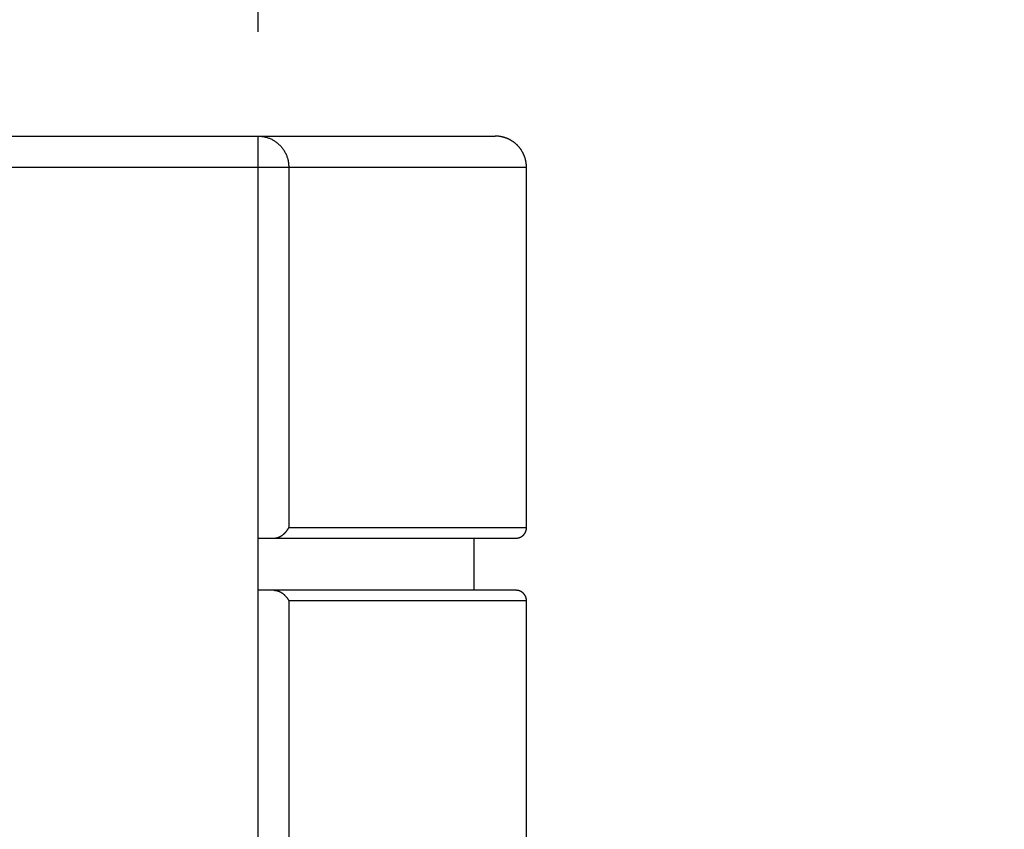
# Model space of a CAD drawing. Extents: x 791 to 1215, y 295 to 550.
# Drawn here: x 998 to 1007, y 385 to 393 of the extents above; entities that cross this region are included whole.
import ezdxf

# ---------------------------------------------------------------- set-up
doc = ezdxf.new("R2010")
doc.units = 0
doc.header["$MEASUREMENT"] = 0
doc.header["$PDMODE"] = 2
doc.header["$PDSIZE"] = -0.01
for name, color, linetype in [('1', 7, 'Continuous'), ('2', 7, 'Continuous'), ('3', 7, 'Continuous')]:
    doc.layers.add(name, color=color, linetype=linetype)
doc.styles.get("Standard").update_dxf_attribs({"font": 'monotxt.shx'})
doc.dimstyles.new('DSTYLE2', dxfattribs={"dimtxt": 2.5, "dimasz": 3, "dimexe": 3, "dimexo": 1.5, "dimgap": 1.5, "dimtad": 1, "dimdec": 3, "dimrnd": 0.1, "dimzin": 11, "dimdsep": 46, "dimtxsty": 'Standard', "dimcen": 0.09, "dimadec": 0, "dimazin": 0, "dimtp": 1, "dimtm": 1, "dimtfac": 1, "dimtdec": 3, "dimtofl": 0, "dimtmove": 2, "dimatfit": 3, "dimfxl": 0, "dimtolj": 1, "dimtzin": 0, "dimarcsym": 0})
doc.dimstyles.new('DSTYLE7', dxfattribs={"dimtxt": 2.5, "dimasz": 3, "dimexe": 1, "dimexo": 1, "dimgap": 1, "dimtad": 1, "dimdec": 3, "dimrnd": 0.1, "dimzin": 11, "dimdsep": 46, "dimtxsty": 'Standard', "dimcen": 0.09, "dimadec": 0, "dimazin": 0, "dimtp": 0.1, "dimtm": 0.1, "dimtfac": 1, "dimtdec": 3, "dimtofl": 0, "dimtmove": 2, "dimatfit": 3, "dimfxl": 0, "dimtolj": 1, "dimtzin": 0, "dimarcsym": 0})

# ---------------------------------------------------------------- blocks, each defined once
blk = doc.blocks.new('*D41')
at = {"layer": '1', "color": 0, "linetype": 'Continuous', "lineweight": -2}
for p, q in [((977.984, 497.9886), (1045.1524, 497.9886)), ((1042.1524, 494.9886), (1042.1524, 311.7112)), ((993.0898, 308.7112), (1045.1524, 308.7112))]:
    blk.add_line(p, q, dxfattribs=at)
at = {"layer": '1', "color": 0, "linetype": 'Continuous'}
for points in [[(1041.6524, 494.9886), (1042.6524, 494.9886), (1042.1524, 497.9886)], [(1041.6524, 311.7112), (1042.6524, 311.7112), (1042.1524, 308.7112)]]:
    blk.add_solid(points, dxfattribs=at)
at = {"layer": 'Defpoints', "color": 0, "linetype": 'Continuous'}
for p in [(976.484, 497.9886), (991.5898, 308.7112), (1042.1524, 308.7112)]:
    blk.add_point(p, dxfattribs=at)
at = {"layer": '1', "color": 0, "linetype": 'Continuous', "insert": (1039.4024, 403.3499), "char_height": 2.5, "attachment_point": 5, "rotation": 90}
blk.add_mtext('\\A1;189.5', dxfattribs=at)
blk = doc.blocks.new('*D48')
at = {"layer": '1', "color": 0, "linetype": 'Continuous', "lineweight": -2}
for p, q in [((1000.2457, 392.8385), (1000.2457, 395.2798)), ((1010.2457, 392.8385), (1010.2457, 395.2798)), ((1003.2457, 394.2798), (1007.2457, 394.2798))]:
    blk.add_line(p, q, dxfattribs=at)
at = {"layer": '1', "color": 0, "linetype": 'Continuous'}
for points in [[(1003.2457, 394.7798), (1003.2457, 393.7798), (1000.2457, 394.2798)], [(1007.2457, 394.7798), (1007.2457, 393.7798), (1010.2457, 394.2798)]]:
    blk.add_solid(points, dxfattribs=at)
at = {"layer": 'Defpoints', "color": 0, "linetype": 'Continuous'}
for p in [(1010.2457, 394.2798), (1000.2457, 391.8385), (1010.2457, 391.8385)]:
    blk.add_point(p, dxfattribs=at)
at = {"layer": '1', "color": 0, "linetype": 'Continuous', "insert": (1005.2457, 396.5298), "char_height": 2.5, "attachment_point": 5}
blk.add_mtext('\\A1;10', dxfattribs=at)
blk = doc.blocks.new('*D64')
at = {"layer": '1', "color": 0, "linetype": 'Continuous', "lineweight": -2}
for p, q in [((935.2898, 473.6386), (935.2898, 539.6029)), ((1032.0898, 374.3159), (1032.0898, 539.6029)), ((938.2898, 538.6029), (1029.0898, 538.6029))]:
    blk.add_line(p, q, dxfattribs=at)
at = {"layer": '1', "color": 0, "linetype": 'Continuous'}
for points in [[(938.2898, 539.1029), (938.2898, 538.1029), (935.2898, 538.6029)], [(1029.0898, 539.1029), (1029.0898, 538.1029), (1032.0898, 538.6029)]]:
    blk.add_solid(points, dxfattribs=at)
at = {"layer": 'Defpoints', "color": 0, "linetype": 'Continuous'}
for p in [(1032.0898, 538.6029), (935.2898, 472.6386), (1032.0898, 373.3159)]:
    blk.add_point(p, dxfattribs=at)
at = {"layer": '1', "color": 0, "linetype": 'Continuous', "insert": (983.6898, 540.8529), "char_height": 2.5, "attachment_point": 5}
blk.add_mtext('\\A1;97', dxfattribs=at)

msp = doc.modelspace()

# ---------------------------------------------------------------- linework, layer by layer
at = {"layer": '2', "color": 5, "linetype": 'Continuous'}
for p, q in [((973.5397, 391.8385), (1000.2457, 391.8385)), ((1000.2457, 391.8385), (1002.5155, 391.8385)), ((1000.2457, 391.5385), (1000.2457, 391.8385)), ((1000.2457, 391.5385), (973.5397, 391.5385)), ((1000.5395, 391.5385), (1000.2457, 391.5385)), ((1002.8155, 391.5385), (1000.5395, 391.5385)), ((1002.8155, 388.0885), (1002.8155, 391.5385)), ((1000.5395, 388.0885), (1002.8155, 388.0885)), ((1000.2457, 387.9885), (1000.396, 387.9885)), ((1000.2457, 387.4885), (1000.2457, 387.9885)), ((1000.396, 387.9885), (1002.7155, 387.9885)), ((1002.3155, 387.4885), (1002.3155, 387.9885)), ((1000.396, 387.4885), (1000.2457, 387.4885)), ((1002.7155, 387.4885), (1000.396, 387.4885)), ((1002.8155, 387.3885), (1000.5395, 387.3885)), ((1000.5395, 387.3885), (1000.5395, 377.5385)), ((1002.8155, 377.5385), (1002.8155, 387.3885))]:
    msp.add_line(p, q, dxfattribs=at)
for points in [[(1000.2457, 334.0163, 0), (1000.2457, 334.7107, 0), (1000.2457, 335.4052)], [(1000.2457, 325.6829, 0), (1000.2457, 326.3774, 0), (1000.2457, 327.0718, 0), (1000.2457, 327.7663, 0), (1000.2457, 328.4607, 0), (1000.2457, 329.1552, 0), (1000.2457, 329.8496, 0), (1000.2457, 330.5441, 0), (1000.2457, 331.2385, 0), (1000.2457, 331.933, 0), (1000.2457, 332.6274, 0), (1000.2457, 333.3218)], [(1000.2457, 377.0719), (1000.2457, 377.7663), (1000.2457, 378.4604), (1000.2457, 379.1552), (1000.2457, 379.851), (1000.2457, 380.5441), (1000.2457, 381.233), (1000.2457, 381.933, 0), (1000.2457, 382.6493), (1000.2457, 383.3218, 0), (1000.2457, 383.9299, 0), (1000.2457, 384.7107, -0.000001), (1000.2457, 385.9135, 0), (1000.2457, 387.4885, 0)], [(1000.5395, 326.3504, 0), (1000.5395, 326.0735, 0), (1000.5395, 325.647, 0), (1000.5395, 325.0885, 0)], [(1000.5395, 334.6923, 0), (1000.5395, 334.446, 0), (1000.5395, 334.1998, 0), (1000.5395, 333.9535, 0), (1000.5395, 333.7073, 0), (1000.5395, 333.461, 0), (1000.5395, 333.2148, 0), (1000.5395, 332.9685, 0), (1000.5395, 332.7223, 0), (1000.5395, 332.476, 0), (1000.5395, 332.2298, 0), (1000.5395, 331.9835, 0), (1000.5395, 331.7373, 0), (1000.5395, 331.491, 0), (1000.5395, 331.2448, 0), (1000.5395, 330.9985, 0), (1000.5395, 330.7523, 0), (1000.5395, 330.506, 0), (1000.5395, 330.2598, 0), (1000.5395, 330.0135, 0), (1000.5395, 329.7673, 0), (1000.5395, 329.521, 0), (1000.5395, 329.2748, 0), (1000.5395, 329.0285, 0), (1000.5395, 328.7822, 0), (1000.5395, 328.536, 0), (1000.5395, 328.2899, 0), (1000.5395, 328.0435, 0), (1000.5395, 327.7968, 0), (1000.5395, 327.551, 0), (1000.5395, 327.3067, 0), (1000.5395, 327.0585, 0), (1000.5395, 326.8045, 0), (1000.5395, 326.566)], [(1000.2457, 391.8385), (1000.2597, 391.8382, -0.013073), (1000.2739, 391.8371, -0.01241), (1000.2883, 391.8354, -0.012219), (1000.3028, 391.8328, -0.012728), (1000.3174, 391.8294, -0.012961), (1000.332, 391.8253, -0.013106), (1000.3466, 391.8203, -0.013193), (1000.361, 391.8144, -0.013384), (1000.3753, 391.8077, -0.013473), (1000.3894, 391.8002, -0.013596), (1000.4031, 391.7918, -0.013641), (1000.4164, 391.7827, -0.013712), (1000.4293, 391.7727, -0.013736), (1000.4417, 391.762, -0.013776), (1000.4534, 391.7506, -0.013734), (1000.4646, 391.7386, -0.013639), (1000.475, 391.726, -0.013681), (1000.4848, 391.7129, -0.013815), (1000.4938, 391.6992, -0.013433), (1000.502, 391.6852, -0.012598), (1000.5093, 391.671, -0.013523), (1000.5159, 391.6563, -0.015509), (1000.5216, 391.6411, -0.012184), (1000.5265, 391.6267, -0.005303), (1000.5305, 391.6135, -0.015907), (1000.5339, 391.5968, -0.026552), (1000.5369, 391.5715, -0.01359), (1000.5395, 391.5385, -0.007469)], [(1002.8155, 391.5385), (1002.8154, 391.5456, 0.006148), (1002.8151, 391.5528, 0.00597), (1002.8147, 391.56, 0.005927), (1002.8141, 391.5673, 0.006059), (1002.8133, 391.5746, 0.006122), (1002.8123, 391.582, 0.006169), (1002.8111, 391.5894, 0.006203), (1002.8098, 391.5968, 0.006268), (1002.8082, 391.6043, 0.006307), (1002.8064, 391.6117, 0.006363), (1002.8044, 391.6192, 0.006398), (1002.8022, 391.6267, 0.006451), (1002.7998, 391.6341, 0.006484), (1002.7972, 391.6415, 0.006532), (1002.7944, 391.6489, 0.006562), (1002.7914, 391.6563, 0.006606), (1002.7881, 391.6636, 0.006632), (1002.7847, 391.6709, 0.006671), (1002.781, 391.6781, 0.006694), (1002.7772, 391.6852, 0.006728), (1002.7731, 391.6923, 0.006747), (1002.7688, 391.6992, 0.006775), (1002.7643, 391.7061, 0.006791), (1002.7596, 391.7128, 0.006813), (1002.7547, 391.7195, 0.006825), (1002.7497, 391.726, 0.006841), (1002.7444, 391.7324, 0.006849), (1002.739, 391.7386, 0.006858), (1002.7334, 391.7447, 0.006862), (1002.7276, 391.7506, 0.006866), (1002.7217, 391.7564, 0.006866), (1002.7156, 391.762, 0.006862), (1002.7093, 391.7675, 0.006858), (1002.703, 391.7727, 0.006848), (1002.6964, 391.7778, 0.006841), (1002.6898, 391.7827, 0.006825), (1002.6831, 391.7873, 0.006813), (1002.6762, 391.7918, 0.00679), (1002.6692, 391.7961, 0.006775), (1002.6622, 391.8002, 0.006748), (1002.6551, 391.8041, 0.006727), (1002.6479, 391.8077, 0.006691), (1002.6406, 391.8112, 0.006671), (1002.6333, 391.8144, 0.006642), (1002.6259, 391.8175, 0.006602), (1002.6185, 391.8203, 0.006524), (1002.6111, 391.8229, 0.006542), (1002.6036, 391.8253, 0.006607), (1002.5961, 391.8275, 0.006413), (1002.5887, 391.8295, 0.005988), (1002.5813, 391.8312, 0.006494), (1002.5738, 391.8328, 0.007558), (1002.5661, 391.8342, 0.005849), (1002.559, 391.8354, 0.002308), (1002.5525, 391.8363, 0.007894), (1002.5443, 391.8371, 0.013358), (1002.5318, 391.8379, 0.006696), (1002.5155, 391.8385, 0.003632)], [(1000.2457, 387.9885), (1000.2457, 388.028, -0.000016), (1000.2457, 388.0674, -0.00002), (1000.2457, 388.1068, -0.000016), (1000.2457, 388.1463, -0.000001), (1000.2457, 388.1857, 0.000004), (1000.2457, 388.2252, 0), (1000.2457, 388.2646, -0.000001), (1000.2457, 388.3041, 0), (1000.2457, 388.3435, 0), (1000.2457, 388.383), (1000.2457, 388.4224, 0), (1000.2457, 388.4618, 0), (1000.2457, 388.5013), (1000.2457, 388.5407), (1000.2457, 388.5802), (1000.2457, 388.6196), (1000.2457, 388.6591), (1000.2457, 388.6985), (1000.2457, 388.738), (1000.2457, 388.7774), (1000.2457, 388.8168), (1000.2457, 388.8563), (1000.2457, 388.8957, 0), (1000.2457, 388.9352), (1000.2457, 388.9746), (1000.2457, 389.0141), (1000.2457, 389.0535), (1000.2457, 389.093, 0), (1000.2457, 389.1324), (1000.2457, 389.1718), (1000.2457, 389.2113, 0), (1000.2457, 389.2507), (1000.2457, 389.2902, 0), (1000.2457, 389.3296), (1000.2457, 389.3691), (1000.2457, 389.4085), (1000.2457, 389.448, 0), (1000.2457, 389.4874, 0), (1000.2457, 389.5268), (1000.2457, 389.5663, 0), (1000.2457, 389.6057, 0), (1000.2457, 389.6452, 0), (1000.2457, 389.6846, 0), (1000.2457, 389.7241, 0), (1000.2457, 389.7635), (1000.2457, 389.803, 0), (1000.2457, 389.8424, 0), (1000.2457, 389.8818, 0), (1000.2457, 389.9213, 0), (1000.2457, 389.9607, 0), (1000.2457, 390.0002, 0), (1000.2457, 390.0396, 0), (1000.2457, 390.0791, 0), (1000.2457, 390.1185, 0), (1000.2457, 390.158, 0), (1000.2457, 390.1974, 0), (1000.2457, 390.2368, 0), (1000.2457, 390.2763, 0), (1000.2457, 390.3157, 0), (1000.2457, 390.3552, 0), (1000.2457, 390.3946, 0), (1000.2457, 390.4341, 0), (1000.2457, 390.4735, 0), (1000.2457, 390.513, 0), (1000.2457, 390.5524, 0), (1000.2457, 390.5919, 0), (1000.2457, 390.6313, 0), (1000.2457, 390.6707, 0), (1000.2457, 390.7102, 0), (1000.2457, 390.7496, 0), (1000.2457, 390.7891, 0), (1000.2457, 390.8285, 0), (1000.2457, 390.868, 0), (1000.2457, 390.9074, 0), (1000.2457, 390.9469, 0), (1000.2457, 390.9863, 0), (1000.2457, 391.0257, 0), (1000.2457, 391.0652, 0), (1000.2457, 391.1047, 0), (1000.2457, 391.1441, 0), (1000.2457, 391.1832, 0), (1000.2457, 391.223, 0), (1000.2457, 391.2637, 0), (1000.2457, 391.3019, 0), (1000.2457, 391.3364, 0), (1000.2457, 391.3808, 0), (1000.2457, 391.4491, 0), (1000.2457, 391.5385, 0)], [(1000.5395, 391.5385), (1000.5395, 391.4523, 0), (1000.5395, 391.366, 0), (1000.5395, 391.2798, 0), (1000.5395, 391.1935, 0), (1000.5395, 391.1073, 0), (1000.5395, 391.021, 0), (1000.5395, 390.9348, 0), (1000.5395, 390.8485, 0), (1000.5395, 390.7623, 0), (1000.5395, 390.676, 0), (1000.5395, 390.5898, 0), (1000.5395, 390.5035, 0), (1000.5395, 390.4173, 0), (1000.5395, 390.331, 0), (1000.5395, 390.2448, 0), (1000.5395, 390.1585, 0), (1000.5395, 390.0723, 0), (1000.5395, 389.986, 0), (1000.5395, 389.8998, 0), (1000.5395, 389.8135, 0), (1000.5395, 389.7273, 0), (1000.5395, 389.641, 0), (1000.5395, 389.5548, 0), (1000.5395, 389.4685, 0), (1000.5395, 389.3823, 0), (1000.5395, 389.296, 0), (1000.5395, 389.2098, 0), (1000.5395, 389.1235, 0), (1000.5395, 389.0371, 0), (1000.5395, 388.951, 0), (1000.5395, 388.8655, 0), (1000.5395, 388.7785, 0), (1000.5395, 388.6895, 0), (1000.5395, 388.606, 0), (1000.5395, 388.5305, 0), (1000.5395, 388.4335, 0), (1000.5395, 388.2841, 0), (1000.5395, 388.0885, 0)], [(1000.396, 387.9885), (1000.4019, 387.9887, 0.010736), (1000.4076, 387.989, 0.011297), (1000.4133, 387.9897, 0.011417), (1000.4188, 387.9906, 0.011003), (1000.4243, 387.9917, 0.010746), (1000.4296, 387.993, 0.010499), (1000.4349, 387.9946, 0.010262), (1000.44, 387.9963, 0.009915), (1000.445, 387.9983, 0.009624), (1000.4499, 388.0004, 0.009269), (1000.4546, 388.0026, 0.008967), (1000.4593, 388.005, 0.008603), (1000.4639, 388.0076, 0.0083), (1000.4683, 388.0103, 0.007945), (1000.4726, 388.0131, 0.007654), (1000.4768, 388.016, 0.007317), (1000.4809, 388.019, 0.007045), (1000.4848, 388.022, 0.006731), (1000.4887, 388.0252, 0.006485), (1000.4924, 388.0284, 0.006198), (1000.496, 388.0317, 0.005979), (1000.4995, 388.035, 0.00572), (1000.5028, 388.0383, 0.005531), (1000.506, 388.0417, 0.005308), (1000.5091, 388.045, 0.005142), (1000.5121, 388.0484, 0.00493), (1000.5149, 388.0517, 0.004823), (1000.5176, 388.055, 0.00471), (1000.5202, 388.0583, 0.004543), (1000.5226, 388.0615, 0.004235), (1000.5249, 388.0647, 0.004432), (1000.5271, 388.0678, 0.004926), (1000.5291, 388.0708, 0.004083), (1000.531, 388.0737, 0.002107), (1000.5326, 388.0762, 0.005137), (1000.5344, 388.0792, 0.00908), (1000.5367, 388.0833, 0.005426), (1000.5395, 388.0885, 0.003314)], [(1002.7155, 387.9885), (1002.7179, 387.9885, 0.006149), (1002.7202, 387.9886, 0.005971), (1002.7227, 387.9888, 0.005928), (1002.7251, 387.989, 0.00606), (1002.7275, 387.9892, 0.006123), (1002.73, 387.9896, 0.00617), (1002.7324, 387.99, 0.006204), (1002.7349, 387.9904, 0.006269), (1002.7374, 387.9909, 0.006308), (1002.7399, 387.9915, 0.006364), (1002.7424, 387.9922, 0.006398), (1002.7449, 387.9929, 0.006452), (1002.7473, 387.9937, 0.006484), (1002.7498, 387.9946, 0.006533), (1002.7523, 387.9955, 0.006562), (1002.7547, 387.9965, 0.006606), (1002.7572, 387.9976, 0.006633), (1002.7596, 387.9988, 0.006672), (1002.762, 388, 0.006694), (1002.7644, 388.0013, 0.006728), (1002.7667, 388.0026, 0.006747), (1002.769, 388.0041, 0.006775), (1002.7713, 388.0056, 0.006791), (1002.7736, 388.0071, 0.006813), (1002.7758, 388.0088, 0.006825), (1002.778, 388.0104, 0.006841), (1002.7801, 388.0122, 0.006848), (1002.7822, 388.014, 0.006858), (1002.7842, 388.0159, 0.006862), (1002.7862, 388.0178, 0.006866), (1002.7881, 388.0198, 0.006866), (1002.79, 388.0218, 0.006862), (1002.7918, 388.0239, 0.006857), (1002.7935, 388.026, 0.006848), (1002.7952, 388.0282, 0.00684), (1002.7969, 388.0304, 0.006824), (1002.7984, 388.0327, 0.006812), (1002.7999, 388.0349, 0.006789), (1002.8013, 388.0373, 0.006774), (1002.8027, 388.0396, 0.006747), (1002.804, 388.042, 0.006726), (1002.8052, 388.0444, 0.00669), (1002.8064, 388.0468, 0.00667), (1002.8074, 388.0492, 0.006641), (1002.8085, 388.0517, 0.006601), (1002.8094, 388.0542, 0.006523), (1002.8103, 388.0566, 0.006541), (1002.8111, 388.0591, 0.006606), (1002.8118, 388.0616, 0.006412), (1002.8125, 388.0641, 0.005987), (1002.813, 388.0666, 0.006492), (1002.8136, 388.0691, 0.007557), (1002.814, 388.0716, 0.005848), (1002.8144, 388.074, 0.002308), (1002.8147, 388.0762, 0.007892), (1002.815, 388.0789, 0.013356), (1002.8153, 388.0831, 0.006695), (1002.8155, 388.0885, 0.003631)], [(1000.396, 387.4885), (1000.4019, 387.4884, -0.010736), (1000.4076, 387.488, -0.011297), (1000.4133, 387.4873, -0.011417), (1000.4188, 387.4864, -0.011004), (1000.4243, 387.4853, -0.010746), (1000.4296, 387.484, -0.0105), (1000.4349, 387.4824, -0.010263), (1000.44, 387.4807, -0.009915), (1000.445, 387.4788, -0.009625), (1000.4499, 387.4767, -0.00927), (1000.4546, 387.4744, -0.008968), (1000.4593, 387.472, -0.008604), (1000.4639, 387.4694, -0.008301), (1000.4683, 387.4668, -0.007946), (1000.4726, 387.464, -0.007655), (1000.4768, 387.4611, -0.007317), (1000.4809, 387.4581, -0.007046), (1000.4848, 387.455, -0.006732), (1000.4887, 387.4518, -0.006485), (1000.4924, 387.4486, -0.006199), (1000.496, 387.4453, -0.005979), (1000.4995, 387.442, -0.00572), (1000.5028, 387.4387, -0.005532), (1000.506, 387.4353, -0.005308), (1000.5091, 387.432, -0.005142), (1000.5121, 387.4286, -0.00493), (1000.5149, 387.4253, -0.004823), (1000.5176, 387.422, -0.00471), (1000.5202, 387.4187, -0.004543), (1000.5226, 387.4155, -0.004235), (1000.5249, 387.4124, -0.004433), (1000.5271, 387.4092, -0.004926), (1000.5291, 387.4062, -0.004084), (1000.531, 387.4033, -0.002107), (1000.5326, 387.4008, -0.005137), (1000.5344, 387.3979, -0.009082), (1000.5367, 387.3937, -0.005427), (1000.5395, 387.3885, -0.003314)], [(1002.8155, 387.3885), (1002.8155, 387.3909, 0.006146), (1002.8154, 387.3933, 0.005968), (1002.8152, 387.3957, 0.005925), (1002.815, 387.3981, 0.006056), (1002.8148, 387.4005, 0.00612), (1002.8144, 387.403, 0.006167), (1002.814, 387.4055, 0.006201), (1002.8136, 387.4079, 0.006266), (1002.813, 387.4104, 0.006305), (1002.8125, 387.4129, 0.006361), (1002.8118, 387.4154, 0.006395), (1002.8111, 387.4179, 0.006449), (1002.8103, 387.4204, 0.006482), (1002.8094, 387.4229, 0.00653), (1002.8085, 387.4253, 0.00656), (1002.8074, 387.4278, 0.006604), (1002.8064, 387.4302, 0.006631), (1002.8052, 387.4326, 0.00667), (1002.804, 387.435, 0.006693), (1002.8027, 387.4374, 0.006727), (1002.8013, 387.4398, 0.006746), (1002.7999, 387.4421, 0.006774), (1002.7984, 387.4444, 0.00679), (1002.7969, 387.4466, 0.006812), (1002.7952, 387.4488, 0.006824), (1002.7935, 387.451, 0.00684), (1002.7918, 387.4531, 0.006848), (1002.79, 387.4552, 0.006858), (1002.7881, 387.4572, 0.006862), (1002.7862, 387.4592, 0.006866), (1002.7842, 387.4611, 0.006866), (1002.7822, 387.463, 0.006863), (1002.7801, 387.4648, 0.006858), (1002.778, 387.4666, 0.006849), (1002.7758, 387.4683, 0.006841), (1002.7736, 387.4699, 0.006826), (1002.7713, 387.4715, 0.006814), (1002.769, 387.473, 0.006791), (1002.7667, 387.4744, 0.006776), (1002.7644, 387.4757, 0.006749), (1002.762, 387.477, 0.006729), (1002.7596, 387.4782, 0.006692), (1002.7572, 387.4794, 0.006673), (1002.7547, 387.4805, 0.006644), (1002.7523, 387.4815, 0.006604), (1002.7498, 387.4824, 0.006526), (1002.7473, 387.4833, 0.006544), (1002.7449, 387.4841, 0.006609), (1002.7424, 387.4848, 0.006415), (1002.7399, 387.4855, 0.00599), (1002.7374, 387.4861, 0.006496), (1002.7349, 387.4866, 0.007561), (1002.7324, 387.4871, 0.005851), (1002.73, 387.4875, 0.002309), (1002.7278, 387.4878, 0.007897), (1002.7251, 387.488, 0.013364), (1002.7209, 387.4883, 0.006699), (1002.7155, 387.4885, 0.003633)]]:
    msp.add_lwpolyline(points, format="xyb", dxfattribs=at)
at = {"layer": '3', "color": 40, "linetype": 'Continuous'}
for p, q in [((973.5398, 391.8385), (1000.2457, 391.8385)), ((1000.2457, 391.8385), (1002.5155, 391.8385)), ((1000.2457, 391.5385), (1000.2457, 391.8385)), ((1000.2457, 391.5385), (973.5398, 391.5385)), ((1000.5395, 391.5385), (1000.2457, 391.5385)), ((1002.8155, 391.5385), (1000.5395, 391.5385)), ((1002.8155, 388.0885), (1002.8155, 391.5385)), ((1000.5395, 388.0885), (1002.8155, 388.0885)), ((1000.2457, 387.9885), (1000.396, 387.9885)), ((1000.2457, 387.4885), (1000.2457, 387.9885)), ((1000.396, 387.9885), (1002.7155, 387.9885)), ((1002.3155, 387.4885), (1002.3155, 387.9885)), ((1000.396, 387.4885), (1000.2457, 387.4885)), ((1002.7155, 387.4885), (1000.396, 387.4885)), ((1002.8155, 387.3885), (1000.5395, 387.3885)), ((1000.5395, 387.3885), (1000.5395, 377.5385)), ((1002.8155, 377.5385), (1002.8155, 387.3885))]:
    msp.add_line(p, q, dxfattribs=at)
for points in [[(1000.2457, 334.7107, 0), (1000.2457, 335.4052)], [(1000.2457, 325.683, 0), (1000.2457, 326.3774, 0), (1000.2457, 327.0718, 0), (1000.2457, 327.7663, 0), (1000.2457, 328.4607, 0), (1000.2457, 329.1552, 0), (1000.2457, 329.8496, 0), (1000.2457, 330.5441, 0), (1000.2457, 331.2385, 0), (1000.2457, 331.933, 0), (1000.2457, 332.6274, 0), (1000.2457, 333.3218)], [(1000.2457, 377.0719), (1000.2457, 377.7663), (1000.2457, 378.4604), (1000.2457, 379.1552), (1000.2457, 379.851), (1000.2457, 380.5441), (1000.2457, 381.233), (1000.2457, 381.933, 0), (1000.2457, 382.6493), (1000.2457, 383.3218, 0), (1000.2457, 383.9299, 0), (1000.2457, 384.7107, 0), (1000.2457, 385.9135, 0), (1000.2457, 387.4885, 0)], [(1000.5395, 326.3504, 0), (1000.5395, 326.0735, 0), (1000.5395, 325.647, 0), (1000.5395, 325.0885)], [(1000.5395, 334.446, 0), (1000.5395, 334.1998, 0), (1000.5395, 333.9535, 0), (1000.5395, 333.7073, 0), (1000.5395, 333.461, 0), (1000.5395, 333.2148, 0), (1000.5395, 332.9685, 0), (1000.5395, 332.7223, 0), (1000.5395, 332.476, 0), (1000.5395, 332.2298, 0), (1000.5395, 331.9835, 0), (1000.5395, 331.7373, 0), (1000.5395, 331.491, 0), (1000.5395, 331.2448, 0), (1000.5395, 330.9985, 0), (1000.5395, 330.7523, 0), (1000.5395, 330.506, 0), (1000.5395, 330.2598, 0), (1000.5395, 330.0135, 0), (1000.5395, 329.7673, 0), (1000.5395, 329.521, 0), (1000.5395, 329.2748, 0), (1000.5395, 329.0285, 0), (1000.5395, 328.7822, 0), (1000.5395, 328.536, 0), (1000.5395, 328.2899, 0), (1000.5395, 328.0435, 0), (1000.5395, 327.7968, 0), (1000.5395, 327.551)], [(1000.5395, 327.3067, 0), (1000.5395, 327.0585, 0), (1000.5395, 326.8045)], [(1000.2457, 391.8385), (1000.2597, 391.8382, -0.013073), (1000.2739, 391.8371, -0.01241), (1000.2883, 391.8353, -0.012219), (1000.3028, 391.8328, -0.012729), (1000.3174, 391.8294, -0.012962), (1000.332, 391.8253, -0.013107), (1000.3466, 391.8203, -0.013194), (1000.361, 391.8144, -0.013386), (1000.3753, 391.8077, -0.013475), (1000.3894, 391.8002, -0.013597), (1000.4031, 391.7918, -0.013643), (1000.4164, 391.7827, -0.013714), (1000.4293, 391.7727, -0.013738), (1000.4416, 391.762, -0.013778), (1000.4534, 391.7506, -0.013736), (1000.4646, 391.7386, -0.013641), (1000.475, 391.726, -0.013683), (1000.4848, 391.7128, -0.013817), (1000.4938, 391.6992, -0.013435), (1000.502, 391.6852, -0.0126), (1000.5093, 391.671, -0.013525), (1000.5159, 391.6563, -0.01551), (1000.5216, 391.6411, -0.012185), (1000.5265, 391.6267, -0.005304), (1000.5305, 391.6135, -0.015908), (1000.5339, 391.5968, -0.026553), (1000.5369, 391.5715, -0.01359), (1000.5395, 391.5385, -0.007469)], [(1002.8155, 391.5385), (1002.8154, 391.5456, 0.006148), (1002.8151, 391.5528, 0.00597), (1002.8147, 391.56, 0.005927), (1002.8141, 391.5673, 0.006059), (1002.8133, 391.5746, 0.006123), (1002.8123, 391.582, 0.00617), (1002.8111, 391.5894, 0.006204), (1002.8098, 391.5968, 0.006269), (1002.8082, 391.6043, 0.006308), (1002.8064, 391.6117, 0.006364), (1002.8044, 391.6192, 0.006399), (1002.8022, 391.6267, 0.006452), (1002.7998, 391.6341, 0.006485), (1002.7972, 391.6415, 0.006534), (1002.7944, 391.6489, 0.006563), (1002.7914, 391.6563, 0.006607), (1002.7881, 391.6636, 0.006634), (1002.7847, 391.6709, 0.006673), (1002.781, 391.6781, 0.006696), (1002.7772, 391.6852, 0.00673), (1002.7731, 391.6923, 0.006749), (1002.7688, 391.6992, 0.006777), (1002.7643, 391.7061, 0.006793), (1002.7596, 391.7128, 0.006815), (1002.7547, 391.7195, 0.006827), (1002.7497, 391.726, 0.006843), (1002.7444, 391.7324, 0.006851), (1002.739, 391.7386, 0.00686), (1002.7334, 391.7447, 0.006864), (1002.7276, 391.7506, 0.006867), (1002.7217, 391.7564, 0.006867), (1002.7156, 391.762, 0.006864), (1002.7093, 391.7675, 0.00686), (1002.703, 391.7727, 0.006851), (1002.6964, 391.7778, 0.006843), (1002.6898, 391.7827, 0.006827), (1002.6831, 391.7873, 0.006815), (1002.6762, 391.7918, 0.006793), (1002.6692, 391.7961, 0.006777), (1002.6622, 391.8002, 0.00675), (1002.6551, 391.8041, 0.006729), (1002.6479, 391.8077, 0.006693), (1002.6406, 391.8112, 0.006673), (1002.6333, 391.8144, 0.006644), (1002.6259, 391.8174, 0.006604), (1002.6185, 391.8203, 0.006526), (1002.6111, 391.8229, 0.006544), (1002.6036, 391.8253, 0.006609), (1002.5961, 391.8275, 0.006414), (1002.5887, 391.8294, 0.005989), (1002.5813, 391.8312, 0.006495), (1002.5738, 391.8328, 0.00756), (1002.5661, 391.8342, 0.00585), (1002.559, 391.8353, 0.002309), (1002.5525, 391.8363, 0.007895), (1002.5443, 391.8371, 0.01336), (1002.5318, 391.8379, 0.006697), (1002.5155, 391.8385, 0.003632)], [(1000.2457, 387.9885), (1000.2457, 388.028, 0.000007), (1000.2457, 388.0674, 0.000009), (1000.2457, 388.1068, 0.000007), (1000.2457, 388.1463, 0.000001), (1000.2457, 388.1857, -0.000002), (1000.2457, 388.2252, 0), (1000.2457, 388.2646, 0), (1000.2457, 388.3041, 0), (1000.2457, 388.3435, 0), (1000.2457, 388.383), (1000.2457, 388.4224, 0), (1000.2457, 388.4618), (1000.2457, 388.5013), (1000.2457, 388.5407), (1000.2457, 388.5802), (1000.2457, 388.6196), (1000.2457, 388.6591), (1000.2457, 388.6985), (1000.2457, 388.738), (1000.2457, 388.7774), (1000.2457, 388.8168), (1000.2457, 388.8563), (1000.2457, 388.8957), (1000.2457, 388.9352), (1000.2457, 388.9746), (1000.2457, 389.0141), (1000.2457, 389.0535), (1000.2457, 389.093), (1000.2457, 389.1324), (1000.2457, 389.1718), (1000.2457, 389.2113, 0), (1000.2457, 389.2507), (1000.2457, 389.2902), (1000.2457, 389.3296), (1000.2457, 389.3691), (1000.2457, 389.4085), (1000.2457, 389.448), (1000.2457, 389.4874), (1000.2457, 389.5268), (1000.2457, 389.5663), (1000.2457, 389.6057), (1000.2457, 389.6452), (1000.2457, 389.6846), (1000.2457, 389.7241, 0), (1000.2457, 389.7635), (1000.2457, 389.803), (1000.2457, 389.8424, 0), (1000.2457, 389.8818), (1000.2457, 389.9213), (1000.2457, 389.9607, 0), (1000.2457, 390.0002), (1000.2457, 390.0396), (1000.2457, 390.0791), (1000.2457, 390.1185, 0), (1000.2457, 390.158, 0), (1000.2457, 390.1974), (1000.2457, 390.2368, 0), (1000.2457, 390.2763), (1000.2457, 390.3157), (1000.2457, 390.3552), (1000.2457, 390.3946), (1000.2457, 390.4341, 0), (1000.2457, 390.4735), (1000.2457, 390.513, 0), (1000.2457, 390.5524, 0), (1000.2457, 390.5918), (1000.2457, 390.6313, 0), (1000.2457, 390.6707, 0), (1000.2457, 390.7102), (1000.2457, 390.7496, 0), (1000.2457, 390.7891, 0), (1000.2457, 390.8285, 0), (1000.2457, 390.868, 0), (1000.2457, 390.9074, 0), (1000.2457, 390.9469), (1000.2457, 390.9863, 0), (1000.2457, 391.0257, 0), (1000.2457, 391.0652, 0), (1000.2457, 391.1047, 0), (1000.2457, 391.1441), (1000.2457, 391.1832), (1000.2457, 391.223, 0), (1000.2457, 391.2636, 0), (1000.2457, 391.3018), (1000.2457, 391.3364, 0), (1000.2457, 391.3807, 0), (1000.2457, 391.449, 0), (1000.2457, 391.5385)], [(1000.5395, 391.5385), (1000.5395, 391.4523, 0), (1000.5395, 391.366, 0), (1000.5395, 391.2798, 0), (1000.5395, 391.1935, 0), (1000.5395, 391.1073, 0), (1000.5395, 391.021, 0), (1000.5395, 390.9348, 0), (1000.5395, 390.8485, 0), (1000.5395, 390.7623, 0), (1000.5395, 390.676, 0), (1000.5395, 390.5898, 0), (1000.5395, 390.5035, 0), (1000.5395, 390.4173, 0), (1000.5395, 390.331, 0), (1000.5395, 390.2448, 0), (1000.5395, 390.1585, 0), (1000.5395, 390.0723, 0), (1000.5395, 389.986, 0), (1000.5395, 389.8998, 0), (1000.5395, 389.8135, 0), (1000.5395, 389.7273, 0), (1000.5395, 389.641, 0), (1000.5395, 389.5548, 0), (1000.5395, 389.4685, 0), (1000.5395, 389.3823, 0), (1000.5395, 389.296, 0), (1000.5395, 389.2098, 0), (1000.5395, 389.1235, 0), (1000.5395, 389.0371, 0), (1000.5395, 388.951, 0), (1000.5395, 388.8655, 0), (1000.5395, 388.7785, 0), (1000.5395, 388.6895, 0), (1000.5395, 388.606, 0), (1000.5395, 388.5305, 0), (1000.5395, 388.4335, 0), (1000.5395, 388.2841, 0), (1000.5395, 388.0885, 0)], [(1000.396, 387.9885), (1000.4019, 387.9887, 0.010738), (1000.4077, 387.989, 0.011298), (1000.4133, 387.9897, 0.011418), (1000.4189, 387.9906, 0.011004), (1000.4243, 387.9917, 0.010747), (1000.4296, 387.993, 0.0105), (1000.4349, 387.9946, 0.010264), (1000.44, 387.9963, 0.009916), (1000.445, 387.9983, 0.009625), (1000.4499, 388.0004, 0.00927), (1000.4547, 388.0026, 0.008968), (1000.4593, 388.005, 0.008604), (1000.4639, 388.0076, 0.008301), (1000.4683, 388.0103, 0.007946), (1000.4726, 388.0131, 0.007656), (1000.4768, 388.016, 0.007318), (1000.4809, 388.019, 0.007047), (1000.4849, 388.022, 0.006733), (1000.4887, 388.0252, 0.006486), (1000.4924, 388.0284, 0.0062), (1000.496, 388.0317, 0.00598), (1000.4995, 388.035, 0.005722), (1000.5028, 388.0383, 0.005533), (1000.506, 388.0417, 0.00531), (1000.5091, 388.045, 0.005145), (1000.5121, 388.0484, 0.004933), (1000.5149, 388.0517, 0.004826), (1000.5176, 388.055, 0.004713), (1000.5202, 388.0583, 0.004547), (1000.5226, 388.0615, 0.004239), (1000.5249, 388.0647, 0.004437), (1000.5271, 388.0678, 0.004933), (1000.5291, 388.0708, 0.004089), (1000.531, 388.0737, 0.002109), (1000.5326, 388.0762, 0.005147), (1000.5344, 388.0792, 0.009104), (1000.5367, 388.0833, 0.005441), (1000.5395, 388.0885, 0.003322)], [(1002.7155, 387.9885), (1002.7179, 387.9885, 0.006149), (1002.7202, 387.9886, 0.005971), (1002.7227, 387.9888, 0.005928), (1002.7251, 387.989, 0.00606), (1002.7275, 387.9892, 0.006123), (1002.73, 387.9896, 0.00617), (1002.7324, 387.99, 0.006204), (1002.7349, 387.9904, 0.006269), (1002.7374, 387.9909, 0.006308), (1002.7399, 387.9915, 0.006364), (1002.7424, 387.9922, 0.006398), (1002.7449, 387.9929, 0.006452), (1002.7473, 387.9937, 0.006484), (1002.7498, 387.9946, 0.006533), (1002.7523, 387.9955, 0.006562), (1002.7547, 387.9965, 0.006607), (1002.7572, 387.9976, 0.006633), (1002.7596, 387.9988, 0.006672), (1002.762, 388, 0.006695), (1002.7644, 388.0013, 0.006728), (1002.7667, 388.0026, 0.006748), (1002.7691, 388.0041, 0.006775), (1002.7713, 388.0056, 0.006791), (1002.7736, 388.0071, 0.006813), (1002.7758, 388.0088, 0.006825), (1002.778, 388.0104, 0.006841), (1002.7801, 388.0122, 0.006849), (1002.7822, 388.014, 0.006858), (1002.7842, 388.0159, 0.006862), (1002.7862, 388.0178, 0.006867), (1002.7881, 388.0198, 0.006868), (1002.79, 388.0218, 0.006866), (1002.7918, 388.0239, 0.006863), (1002.7935, 388.026, 0.006853), (1002.7952, 388.0282, 0.006845), (1002.7969, 388.0304, 0.006829), (1002.7984, 388.0327, 0.006817), (1002.7999, 388.0349, 0.006794), (1002.8013, 388.0373, 0.006779), (1002.8027, 388.0396, 0.006751), (1002.804, 388.042, 0.006731), (1002.8052, 388.0444, 0.006694), (1002.8064, 388.0468, 0.006675), (1002.8074, 388.0492, 0.006646), (1002.8085, 388.0517, 0.006606), (1002.8094, 388.0542, 0.006527), (1002.8103, 388.0566, 0.006545), (1002.8111, 388.0591, 0.00661), (1002.8118, 388.0616, 0.006416), (1002.8125, 388.0641, 0.00599), (1002.813, 388.0666, 0.006496), (1002.8136, 388.0691, 0.007561), (1002.814, 388.0716, 0.005851), (1002.8144, 388.074, 0.002309), (1002.8147, 388.0762, 0.007896), (1002.815, 388.0789, 0.013361), (1002.8153, 388.0831, 0.006698), (1002.8155, 388.0885, 0.003632)], [(1000.396, 387.4885), (1000.4019, 387.4884, -0.010736), (1000.4077, 387.488, -0.011297), (1000.4133, 387.4873, -0.011417), (1000.4189, 387.4864, -0.011003), (1000.4243, 387.4853, -0.010745), (1000.4296, 387.484, -0.010499), (1000.4349, 387.4824, -0.010262), (1000.44, 387.4807, -0.009914), (1000.445, 387.4788, -0.009623), (1000.4499, 387.4767, -0.009268), (1000.4547, 387.4744, -0.008966), (1000.4593, 387.472, -0.008602), (1000.4639, 387.4695, -0.008299), (1000.4683, 387.4668, -0.007945), (1000.4726, 387.464, -0.007654), (1000.4768, 387.4611, -0.007316), (1000.4809, 387.4581, -0.007045), (1000.4849, 387.455, -0.006731), (1000.4887, 387.4518, -0.006485), (1000.4924, 387.4486, -0.006198), (1000.496, 387.4453, -0.005979), (1000.4995, 387.442, -0.00572), (1000.5028, 387.4387, -0.005532), (1000.506, 387.4353, -0.005309), (1000.5091, 387.432, -0.005143), (1000.5121, 387.4286, -0.004931), (1000.5149, 387.4253, -0.004824), (1000.5176, 387.422, -0.004711), (1000.5202, 387.4187, -0.004545), (1000.5226, 387.4155, -0.004237), (1000.5249, 387.4124, -0.004435), (1000.5271, 387.4093, -0.00493), (1000.5291, 387.4062, -0.004087), (1000.531, 387.4033, -0.002108), (1000.5326, 387.4008, -0.005144), (1000.5344, 387.3979, -0.009098), (1000.5367, 387.3937, -0.005438), (1000.5395, 387.3885, -0.003321)], [(1002.8155, 387.3885), (1002.8154, 387.3909, 0.006149), (1002.8154, 387.3933, 0.005972), (1002.8152, 387.3957, 0.005929), (1002.815, 387.3981, 0.00606), (1002.8147, 387.4006, 0.006124), (1002.8144, 387.403, 0.006171), (1002.814, 387.4055, 0.006205), (1002.8136, 387.408, 0.00627), (1002.813, 387.4104, 0.006309), (1002.8125, 387.4129, 0.006365), (1002.8118, 387.4154, 0.0064), (1002.8111, 387.4179, 0.006454), (1002.8103, 387.4204, 0.006486), (1002.8094, 387.4229, 0.006535), (1002.8085, 387.4253, 0.006564), (1002.8074, 387.4278, 0.006608), (1002.8064, 387.4302, 0.006635), (1002.8052, 387.4326, 0.006674), (1002.804, 387.435, 0.006697), (1002.8027, 387.4374, 0.006731), (1002.8013, 387.4398, 0.00675), (1002.7999, 387.4421, 0.006778), (1002.7984, 387.4444, 0.006794), (1002.7969, 387.4466, 0.006816), (1002.7952, 387.4488, 0.006827), (1002.7935, 387.451, 0.006843), (1002.7918, 387.4531, 0.006851), (1002.79, 387.4552, 0.006861), (1002.7881, 387.4572, 0.006865), (1002.7862, 387.4592, 0.006867), (1002.7842, 387.4611, 0.006866), (1002.7822, 387.463, 0.00686), (1002.7801, 387.4648, 0.006855), (1002.778, 387.4666, 0.006846), (1002.7758, 387.4683, 0.006839), (1002.7736, 387.4699, 0.006823), (1002.7713, 387.4715, 0.006811), (1002.7691, 387.473, 0.006788), (1002.7667, 387.4744, 0.006773), (1002.7644, 387.4757, 0.006746), (1002.762, 387.477, 0.006725), (1002.7596, 387.4783, 0.006689), (1002.7572, 387.4794, 0.00667), (1002.7547, 387.4805, 0.006641), (1002.7523, 387.4815, 0.006601), (1002.7498, 387.4824, 0.006523), (1002.7474, 387.4833, 0.006541), (1002.7449, 387.4841, 0.006606), (1002.7424, 387.4848, 0.006412), (1002.7399, 387.4855, 0.005987), (1002.7374, 387.4861, 0.006493), (1002.7349, 387.4866, 0.007558), (1002.7324, 387.4871, 0.005849), (1002.73, 387.4875, 0.002308), (1002.7278, 387.4878, 0.007893), (1002.7251, 387.4881, 0.013358), (1002.7209, 387.4883, 0.006696), (1002.7155, 387.4885, 0.003632)]]:
    msp.add_lwpolyline(points, format="xyb", dxfattribs=at)

# ---------------------------------------------------------------- dimensions: what is measured, and where the dimension line sits
at = {"layer": '1', "color": 1, "linetype": 'Continuous'}
dim = msp.add_linear_dim(base=(1032.0898, 538.6029), p1=(935.2898, 472.6386), p2=(1032.0898, 373.3159), text='97', dimstyle='DSTYLE7', dxfattribs=at)
dim.commit()
dim.dimension.update_dxf_attribs({"geometry": '*D64', "text_midpoint": (983.6898, 540.8529)})
dim = msp.add_linear_dim(base=(1042.1524, 308.7112), p1=(976.484, 497.9886), p2=(991.5898, 308.7112), angle=90, text='189.5', dimstyle='DSTYLE2', dxfattribs=at)
dim.commit()
dim.dimension.update_dxf_attribs({"geometry": '*D41', "text_midpoint": (1039.4024, 403.3499)})
dim = msp.add_linear_dim(base=(1010.2457, 394.2798), p1=(1000.2457, 391.8385), p2=(1010.2457, 391.8385), dimstyle='DSTYLE7', dxfattribs=at)
dim.commit()
dim.dimension.update_dxf_attribs({"geometry": '*D48', "text_midpoint": (1005.2457, 396.5298)})

doc.saveas('drawing.dxf')
